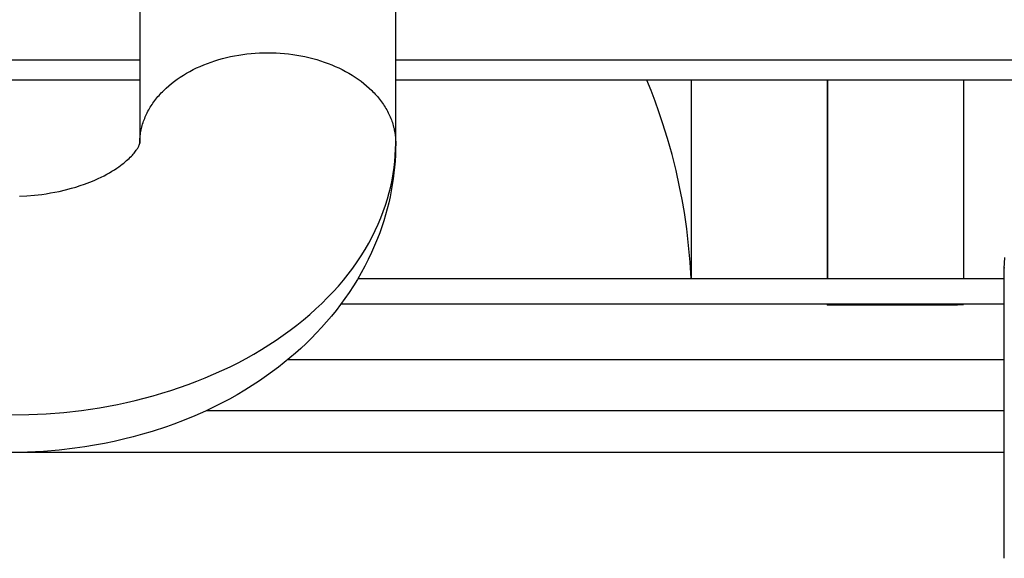
# Model space of a CAD drawing. Units: millimetres. Extents: x 3232 to 3313, y 1387 to 1560.
# Drawn here: x 3295 to 3298, y 1544 to 1546 of the extents above; entities that cross this region are included whole.
import ezdxf

# ---------------------------------------------------------------- set-up
doc = ezdxf.new("R2010")
doc.units = ezdxf.units.MM
doc.layers.add('GRC-SILVER SERIES COOKING', color=7, linetype='Continuous')

msp = doc.modelspace()

# ---------------------------------------------------------------- linework, layer by layer
at = {"layer": 'GRC-SILVER SERIES COOKING', "color": 7, "lineweight": -3, "true_color": 0xffffff}
for points in [[(3295.7524, 1546.7433), (3295.7524, 1545.7894)], [(3295.7524, 1546.7433), (3295.7524, 1545.7894)], [(3296.5524, 1545.7894), (3296.5524, 1546.6154)], [(3296.5524, 1545.7894), (3296.5524, 1546.6154)], [(3295.7524, 1545.7894), (3295.7525, 1545.7941), (3295.7526, 1545.7987), (3295.7529, 1545.8033), (3295.7533, 1545.808), (3295.7538, 1545.8126), (3295.7543, 1545.8172), (3295.755, 1545.8218), (3295.7558, 1545.8264), (3295.7567, 1545.831), (3295.7578, 1545.8355), (3295.7589, 1545.8401), (3295.7601, 1545.8446), (3295.7614, 1545.8492), (3295.7629, 1545.8537), (3295.7644, 1545.8582), (3295.766, 1545.8627), (3295.7678, 1545.8671), (3295.7696, 1545.8716), (3295.7716, 1545.876), (3295.7736, 1545.8804), (3295.7758, 1545.8847), (3295.7781, 1545.8891), (3295.7804, 1545.8934), (3295.7829, 1545.8977), (3295.7854, 1545.902), (3295.7881, 1545.9062), (3295.7908, 1545.9104), (3295.7937, 1545.9146), (3295.7966, 1545.9187), (3295.7996, 1545.9228), (3295.8028, 1545.9268), (3295.806, 1545.9309), (3295.8093, 1545.9349), (3295.8127, 1545.9388), (3295.8162, 1545.9427), (3295.8198, 1545.9466), (3295.8235, 1545.9504), (3295.8273, 1545.9542), (3295.8351, 1545.9616), (3295.8432, 1545.9689), (3295.8517, 1545.9759), (3295.8605, 1545.9828), (3295.8696, 1545.9895), (3295.879, 1545.9959), (3295.8887, 1546.0021), (3295.8987, 1546.0081), (3295.9089, 1546.0138), (3295.9194, 1546.0194), (3295.9302, 1546.0246), (3295.9412, 1546.0296), (3295.9524, 1546.0344), (3295.9639, 1546.0389), (3295.9755, 1546.0431), (3295.9873, 1546.0471), (3295.9993, 1546.0508), (3296.0115, 1546.0542), (3296.0238, 1546.0573), (3296.0363, 1546.0601), (3296.0489, 1546.0627), (3296.0616, 1546.0649), (3296.0744, 1546.0669), (3296.0873, 1546.0685), (3296.1002, 1546.0699), (3296.1132, 1546.0709), (3296.1263, 1546.0717), (3296.1393, 1546.0721), (3296.1524, 1546.0723), (3296.1655, 1546.0721), (3296.1786, 1546.0717), (3296.1916, 1546.0709), (3296.2046, 1546.0699), (3296.2176, 1546.0685), (3296.2304, 1546.0669), (3296.2432, 1546.0649), (3296.2559, 1546.0627), (3296.2685, 1546.0601), (3296.281, 1546.0573), (3296.2933, 1546.0542), (3296.3055, 1546.0508), (3296.3175, 1546.0471), (3296.3293, 1546.0431), (3296.341, 1546.0389), (3296.3524, 1546.0344), (3296.3636, 1546.0296), (3296.3746, 1546.0246), (3296.3854, 1546.0194), (3296.3959, 1546.0138), (3296.4062, 1546.0081), (3296.4161, 1546.0021), (3296.4258, 1545.9959), (3296.4353, 1545.9895), (3296.4444, 1545.9828), (3296.4531, 1545.9759), (3296.4616, 1545.9689), (3296.4698, 1545.9616), (3296.4775, 1545.9542), (3296.4813, 1545.9504), (3296.485, 1545.9466), (3296.4886, 1545.9427), (3296.4921, 1545.9388), (3296.4955, 1545.9349), (3296.4988, 1545.9309), (3296.502, 1545.9268), (3296.5052, 1545.9228), (3296.5082, 1545.9187), (3296.5112, 1545.9146), (3296.514, 1545.9104), (3296.5168, 1545.9062), (3296.5194, 1545.902), (3296.522, 1545.8977), (3296.5244, 1545.8934), (3296.5268, 1545.8891), (3296.529, 1545.8847), (3296.5312, 1545.8804), (3296.5332, 1545.876), (3296.5352, 1545.8716), (3296.537, 1545.8671), (3296.5388, 1545.8627), (3296.5404, 1545.8582), (3296.542, 1545.8537), (3296.5434, 1545.8492), (3296.5447, 1545.8446), (3296.5459, 1545.8401), (3296.5471, 1545.8355), (3296.5481, 1545.831), (3296.549, 1545.8264), (3296.5498, 1545.8218), (3296.5505, 1545.8172), (3296.5511, 1545.8126), (3296.5516, 1545.808), (3296.5519, 1545.8033), (3296.5522, 1545.7987), (3296.5524, 1545.7941), (3296.5524, 1545.7894)], [(3295.7524, 1545.7894), (3295.7525, 1545.7941), (3295.7526, 1545.7987), (3295.7529, 1545.8033), (3295.7533, 1545.808), (3295.7538, 1545.8126), (3295.7543, 1545.8172), (3295.755, 1545.8218), (3295.7558, 1545.8264), (3295.7567, 1545.831), (3295.7578, 1545.8355), (3295.7589, 1545.8401), (3295.7601, 1545.8446), (3295.7614, 1545.8492), (3295.7629, 1545.8537), (3295.7644, 1545.8582), (3295.766, 1545.8627), (3295.7678, 1545.8671), (3295.7696, 1545.8716), (3295.7716, 1545.876), (3295.7736, 1545.8804), (3295.7758, 1545.8847), (3295.7781, 1545.8891), (3295.7804, 1545.8934), (3295.7829, 1545.8977), (3295.7854, 1545.902), (3295.7881, 1545.9062), (3295.7908, 1545.9104), (3295.7937, 1545.9146), (3295.7966, 1545.9187), (3295.7996, 1545.9228), (3295.8028, 1545.9268), (3295.806, 1545.9309), (3295.8093, 1545.9349), (3295.8127, 1545.9388), (3295.8162, 1545.9427), (3295.8198, 1545.9466), (3295.8235, 1545.9504), (3295.8273, 1545.9542), (3295.8351, 1545.9616), (3295.8432, 1545.9689), (3295.8517, 1545.9759), (3295.8605, 1545.9828), (3295.8696, 1545.9895), (3295.879, 1545.9959), (3295.8887, 1546.0021), (3295.8987, 1546.0081), (3295.9089, 1546.0138), (3295.9194, 1546.0194), (3295.9302, 1546.0246), (3295.9412, 1546.0296), (3295.9524, 1546.0344), (3295.9639, 1546.0389), (3295.9755, 1546.0431), (3295.9873, 1546.0471), (3295.9993, 1546.0508), (3296.0115, 1546.0542), (3296.0238, 1546.0573), (3296.0363, 1546.0601), (3296.0489, 1546.0627), (3296.0616, 1546.0649), (3296.0744, 1546.0669), (3296.0873, 1546.0685), (3296.1002, 1546.0699), (3296.1132, 1546.0709), (3296.1263, 1546.0717), (3296.1393, 1546.0721), (3296.1524, 1546.0723), (3296.1655, 1546.0721), (3296.1786, 1546.0717), (3296.1916, 1546.0709), (3296.2046, 1546.0699), (3296.2176, 1546.0685), (3296.2304, 1546.0669), (3296.2432, 1546.0649), (3296.2559, 1546.0627), (3296.2685, 1546.0601), (3296.281, 1546.0573), (3296.2933, 1546.0542), (3296.3055, 1546.0508), (3296.3175, 1546.0471), (3296.3293, 1546.0431), (3296.341, 1546.0389), (3296.3524, 1546.0344), (3296.3636, 1546.0296), (3296.3746, 1546.0246), (3296.3854, 1546.0194), (3296.3959, 1546.0138), (3296.4062, 1546.0081), (3296.4161, 1546.0021), (3296.4258, 1545.9959), (3296.4353, 1545.9895), (3296.4444, 1545.9828), (3296.4531, 1545.9759), (3296.4616, 1545.9689), (3296.4698, 1545.9616), (3296.4775, 1545.9542), (3296.4813, 1545.9504), (3296.485, 1545.9466), (3296.4886, 1545.9427), (3296.4921, 1545.9388), (3296.4955, 1545.9349), (3296.4988, 1545.9309), (3296.502, 1545.9268), (3296.5052, 1545.9228), (3296.5082, 1545.9187), (3296.5112, 1545.9146), (3296.514, 1545.9104), (3296.5168, 1545.9062), (3296.5194, 1545.902), (3296.522, 1545.8977), (3296.5244, 1545.8934), (3296.5268, 1545.8891), (3296.529, 1545.8847), (3296.5312, 1545.8804), (3296.5332, 1545.876), (3296.5352, 1545.8716), (3296.537, 1545.8671), (3296.5388, 1545.8627), (3296.5404, 1545.8582), (3296.542, 1545.8537), (3296.5434, 1545.8492), (3296.5447, 1545.8446), (3296.5459, 1545.8401), (3296.5471, 1545.8355), (3296.5481, 1545.831), (3296.549, 1545.8264), (3296.5498, 1545.8218), (3296.5505, 1545.8172), (3296.5511, 1545.8126), (3296.5516, 1545.808), (3296.5519, 1545.8033), (3296.5522, 1545.7987), (3296.5524, 1545.7941), (3296.5524, 1545.7894)], [(3282.5524, 1546.0502), (3295.7524, 1546.0502)], [(3282.5524, 1546.0502), (3295.7524, 1546.0502)], [(3296.5524, 1546.0502), (3303.0364, 1546.0502)], [(3296.5524, 1546.0502), (3303.0364, 1546.0502)], [(3295.7524, 1545.9869), (3291.4024, 1545.9869)], [(3295.7524, 1545.9869), (3293.9676, 1545.9869)], [(3297.9024, 1545.9869), (3296.5524, 1545.9869)], [(3303.0364, 1545.9869), (3296.5524, 1545.9869)], [(3297.4756, 1545.3669), (3297.4726, 1545.4184), (3297.4681, 1545.47), (3297.4621, 1545.5216), (3297.4546, 1545.5731), (3297.4477, 1545.6135), (3297.4399, 1545.6536), (3297.4287, 1545.7041), (3297.4161, 1545.7543), (3297.4021, 1545.8041), (3297.3867, 1545.8535), (3297.3753, 1545.8872), (3297.3632, 1545.9207), (3297.3505, 1545.9539), (3297.3372, 1545.9869)], [(3297.4756, 1545.3669), (3297.4726, 1545.4184), (3297.4681, 1545.47), (3297.4621, 1545.5216), (3297.4546, 1545.5731), (3297.4477, 1545.6135), (3297.4399, 1545.6536), (3297.4287, 1545.7041), (3297.4161, 1545.7543), (3297.4021, 1545.8041), (3297.3867, 1545.8535), (3297.3753, 1545.8872), (3297.3632, 1545.9207), (3297.3505, 1545.9539), (3297.3372, 1545.9869)], [(3297.4774, 1545.3669), (3297.4774, 1545.9869)], [(3297.4774, 1545.3669), (3297.4774, 1545.9869)], [(3297.9023, 1545.3669), (3297.9024, 1545.9869)], [(3297.9023, 1545.3669), (3297.9024, 1545.9869)], [(3297.9024, 1545.9869), (3297.9024, 1545.9869)], [(3297.9024, 1545.9869), (3297.9024, 1545.3669)], [(3303.0364, 1545.9869), (3297.9024, 1545.9869)], [(3297.9024, 1545.9869), (3297.9024, 1545.3669)], [(3298.3274, 1545.9869), (3298.3274, 1545.3669)], [(3298.3274, 1545.9869), (3298.3274, 1545.3669)], [(3295.3524, 1544.9409), (3295.4059, 1544.9418), (3295.4602, 1544.9444), (3295.5152, 1544.9488), (3295.5708, 1544.9551), (3295.6266, 1544.9634), (3295.6546, 1544.9683), (3295.6826, 1544.9737), (3295.7106, 1544.9796), (3295.7385, 1544.986), (3295.7664, 1544.993), (3295.7941, 1545.0005), (3295.8218, 1545.0085), (3295.8492, 1545.0171), (3295.8765, 1545.0261), (3295.9036, 1545.0357), (3295.9304, 1545.0458), (3295.9569, 1545.0565), (3295.9832, 1545.0676), (3296.0091, 1545.0792), (3296.0346, 1545.0914), (3296.0598, 1545.104), (3296.0845, 1545.1171), (3296.1088, 1545.1307), (3296.1326, 1545.1447), (3296.1559, 1545.1592), (3296.1787, 1545.1741), (3296.2009, 1545.1895), (3296.2226, 1545.2052), (3296.2437, 1545.2213), (3296.2642, 1545.2378), (3296.284, 1545.2546), (3296.3032, 1545.2718), (3296.3218, 1545.2893), (3296.3396, 1545.3071), (3296.3568, 1545.3251), (3296.3733, 1545.3434), (3296.389, 1545.362), (3296.4041, 1545.3808), (3296.4184, 1545.3997), (3296.4319, 1545.4189), (3296.4447, 1545.4382), (3296.4568, 1545.4576), (3296.4682, 1545.4771), (3296.4788, 1545.4967), (3296.4886, 1545.5164), (3296.4977, 1545.5362), (3296.5061, 1545.556), (3296.5137, 1545.5758), (3296.5207, 1545.5956), (3296.5269, 1545.6153), (3296.5324, 1545.6351), (3296.5372, 1545.6547), (3296.5413, 1545.6743), (3296.5448, 1545.6938), (3296.5476, 1545.7132), (3296.5497, 1545.7325), (3296.5512, 1545.7516), (3296.5521, 1545.7706), (3296.5524, 1545.7894)], [(3296.5524, 1545.7894), (3296.5522, 1545.7708), (3296.5515, 1545.7522), (3296.5505, 1545.7336), (3296.5489, 1545.715), (3296.547, 1545.6965), (3296.5446, 1545.678), (3296.5418, 1545.6595), (3296.5386, 1545.6411), (3296.5347, 1545.622), (3296.5305, 1545.603), (3296.5257, 1545.5841), (3296.5205, 1545.5653), (3296.5149, 1545.5467), (3296.5088, 1545.5281), (3296.5023, 1545.5097), (3296.4954, 1545.4915), (3296.4864, 1545.4695), (3296.4768, 1545.4479), (3296.4666, 1545.4265), (3296.4559, 1545.4053), (3296.4445, 1545.3844), (3296.4326, 1545.3639), (3296.42, 1545.3436), (3296.407, 1545.3236), (3296.3938, 1545.3045), (3296.3802, 1545.2857), (3296.366, 1545.2673), (3296.3514, 1545.2492), (3296.3364, 1545.2314), (3296.3208, 1545.2139), (3296.3049, 1545.1968), (3296.2885, 1545.18), (3296.2723, 1545.1642), (3296.2558, 1545.1487), (3296.2388, 1545.1336), (3296.2216, 1545.1188), (3296.2039, 1545.1043), (3296.186, 1545.0901), (3296.1677, 1545.0763), (3296.149, 1545.0629), (3296.1266, 1545.0474), (3296.1037, 1545.0324), (3296.0804, 1545.0179), (3296.0567, 1545.0039), (3296.0326, 1544.9904), (3296.0081, 1544.9774), (3295.9832, 1544.9649), (3295.958, 1544.9529), (3295.9248, 1544.9381), (3295.8911, 1544.9242), (3295.859, 1544.912), (3295.8365, 1544.9039), (3295.7908, 1544.8889), (3295.7615, 1544.8802), (3295.7319, 1544.8721), (3295.702, 1544.8646), (3295.672, 1544.8578), (3295.6417, 1544.8515), (3295.6113, 1544.8459), (3295.5807, 1544.8409), (3295.5499, 1544.8366), (3295.5008, 1544.831), (3295.4515, 1544.827), (3295.402, 1544.8246), (3295.3524, 1544.8238)], [(3295.3524, 1544.9409), (3295.4059, 1544.9418), (3295.4602, 1544.9444), (3295.5152, 1544.9488), (3295.5708, 1544.9551), (3295.6266, 1544.9634), (3295.6546, 1544.9683), (3295.6826, 1544.9737), (3295.7106, 1544.9796), (3295.7385, 1544.986), (3295.7664, 1544.993), (3295.7941, 1545.0005), (3295.8218, 1545.0085), (3295.8492, 1545.0171), (3295.8765, 1545.0261), (3295.9036, 1545.0357), (3295.9304, 1545.0458), (3295.9569, 1545.0565), (3295.9832, 1545.0676), (3296.0091, 1545.0792), (3296.0346, 1545.0914), (3296.0598, 1545.104), (3296.0845, 1545.1171), (3296.1088, 1545.1307), (3296.1326, 1545.1447), (3296.1559, 1545.1592), (3296.1787, 1545.1741), (3296.2009, 1545.1895), (3296.2226, 1545.2052), (3296.2437, 1545.2213), (3296.2642, 1545.2378), (3296.284, 1545.2546), (3296.3032, 1545.2718), (3296.3218, 1545.2893), (3296.3396, 1545.3071), (3296.3568, 1545.3251), (3296.3733, 1545.3434), (3296.389, 1545.362), (3296.4041, 1545.3808), (3296.4184, 1545.3997), (3296.4319, 1545.4189), (3296.4447, 1545.4382), (3296.4568, 1545.4576), (3296.4682, 1545.4771), (3296.4788, 1545.4967), (3296.4886, 1545.5164), (3296.4977, 1545.5362), (3296.5061, 1545.556), (3296.5137, 1545.5758), (3296.5207, 1545.5956), (3296.5269, 1545.6153), (3296.5324, 1545.6351), (3296.5372, 1545.6547), (3296.5413, 1545.6743), (3296.5448, 1545.6938), (3296.5476, 1545.7132), (3296.5497, 1545.7325), (3296.5512, 1545.7516), (3296.5521, 1545.7706), (3296.5524, 1545.7894)], [(3296.5524, 1545.7894), (3296.5522, 1545.7708), (3296.5515, 1545.7522), (3296.5505, 1545.7336), (3296.5489, 1545.715), (3296.547, 1545.6965), (3296.5446, 1545.678), (3296.5418, 1545.6595), (3296.5386, 1545.6411), (3296.5347, 1545.622), (3296.5305, 1545.603), (3296.5257, 1545.5841), (3296.5205, 1545.5653), (3296.5149, 1545.5467), (3296.5088, 1545.5281), (3296.5023, 1545.5097), (3296.4954, 1545.4915), (3296.4864, 1545.4695), (3296.4768, 1545.4479), (3296.4666, 1545.4265), (3296.4559, 1545.4053), (3296.4445, 1545.3844), (3296.4326, 1545.3639), (3296.42, 1545.3436), (3296.407, 1545.3236), (3296.3938, 1545.3045), (3296.3802, 1545.2857), (3296.366, 1545.2673), (3296.3514, 1545.2492), (3296.3364, 1545.2314), (3296.3208, 1545.2139), (3296.3049, 1545.1968), (3296.2885, 1545.18), (3296.2723, 1545.1642), (3296.2558, 1545.1487), (3296.2388, 1545.1336), (3296.2216, 1545.1188), (3296.2039, 1545.1043), (3296.186, 1545.0901), (3296.1677, 1545.0763), (3296.149, 1545.0629), (3296.1266, 1545.0474), (3296.1037, 1545.0324), (3296.0804, 1545.0179), (3296.0567, 1545.0039), (3296.0326, 1544.9904), (3296.0081, 1544.9774), (3295.9832, 1544.9649), (3295.958, 1544.9529), (3295.9248, 1544.9381), (3295.8911, 1544.9242), (3295.859, 1544.912), (3295.8365, 1544.9039), (3295.7908, 1544.8889), (3295.7615, 1544.8802), (3295.7319, 1544.8721), (3295.702, 1544.8646), (3295.672, 1544.8578), (3295.6417, 1544.8515), (3295.6113, 1544.8459), (3295.5807, 1544.8409), (3295.5499, 1544.8366), (3295.5008, 1544.831), (3295.4515, 1544.827), (3295.402, 1544.8246), (3295.3524, 1544.8238)], [(3295.3761, 1545.6242), (3295.3996, 1545.6253), (3295.423, 1545.6272), (3295.4461, 1545.6298), (3295.4598, 1545.6318), (3295.4734, 1545.634), (3295.4869, 1545.6364), (3295.5002, 1545.6391), (3295.5199, 1545.6436), (3295.5391, 1545.6487), (3295.5529, 1545.6527), (3295.5664, 1545.657), (3295.5796, 1545.6616), (3295.5962, 1545.6679), (3295.6095, 1545.6734), (3295.6223, 1545.6791), (3295.6317, 1545.6835), (3295.6407, 1545.688), (3295.6493, 1545.6926), (3295.6576, 1545.6972), (3295.6655, 1545.7019), (3295.6731, 1545.7066), (3295.6803, 1545.7113), (3295.6872, 1545.7161), (3295.6925, 1545.7199), (3295.6977, 1545.7238), (3295.7025, 1545.7276), (3295.7071, 1545.7314), (3295.7114, 1545.7351), (3295.7154, 1545.7387), (3295.7192, 1545.7422), (3295.7228, 1545.7457), (3295.7262, 1545.7492), (3295.7293, 1545.7525), (3295.7322, 1545.7558), (3295.7348, 1545.7588), (3295.7372, 1545.7618), (3295.7393, 1545.7646), (3295.7413, 1545.7673), (3295.743, 1545.7698), (3295.7446, 1545.7722), (3295.746, 1545.7745), (3295.7472, 1545.7765), (3295.7482, 1545.7784), (3295.7491, 1545.7801), (3295.7498, 1545.7817), (3295.7504, 1545.7831), (3295.7509, 1545.7843), (3295.7513, 1545.7852), (3295.7515, 1545.786), (3295.7518, 1545.7867), (3295.7519, 1545.7873), (3295.7521, 1545.7878), (3295.7522, 1545.7882), (3295.7523, 1545.7885), (3295.7523, 1545.7888), (3295.7524, 1545.7892), (3295.7524, 1545.7893), (3295.7524, 1545.7893), (3295.7524, 1545.7894), (3295.7524, 1545.7894), (3295.7524, 1545.7894), (3295.7524, 1545.7894), (3295.7524, 1545.7894), (3295.7524, 1545.7894), (3295.7524, 1545.7894), (3295.7524, 1545.7894), (3295.7524, 1545.7894), (3295.7524, 1545.7894), (3295.7524, 1545.7894), (3295.7524, 1545.7894), (3295.7524, 1545.7894), (3295.7524, 1545.7894), (3295.7524, 1545.7894), (3295.7524, 1545.7894), (3295.7524, 1545.7894), (3295.7524, 1545.7894), (3295.7524, 1545.7894), (3295.7524, 1545.7894), (3295.7524, 1545.7894), (3295.7524, 1545.7894), (3295.7524, 1545.7894), (3295.7524, 1545.7894), (3295.7524, 1545.7894), (3295.7524, 1545.7894), (3295.7524, 1545.7894), (3295.7524, 1545.7894), (3295.7524, 1545.7894), (3295.7524, 1545.7894), (3295.7524, 1545.7894), (3295.7524, 1545.7894), (3295.7524, 1545.7894), (3295.7524, 1545.7894), (3295.7524, 1545.7894), (3295.7524, 1545.7894), (3295.7524, 1545.7894), (3295.7524, 1545.7894), (3295.7524, 1545.7894), (3295.7524, 1545.7894), (3295.7524, 1545.7894), (3295.7524, 1545.7894), (3295.7524, 1545.7894), (3295.7524, 1545.7894), (3295.7524, 1545.7894), (3295.7524, 1545.7894), (3295.7524, 1545.7894), (3295.7524, 1545.7894), (3295.7524, 1545.7894), (3295.7524, 1545.7894)], [(3295.3761, 1545.6242), (3295.3996, 1545.6253), (3295.423, 1545.6272), (3295.4461, 1545.6298), (3295.4598, 1545.6318), (3295.4734, 1545.634), (3295.4869, 1545.6364), (3295.5002, 1545.6391), (3295.5199, 1545.6436), (3295.5391, 1545.6487), (3295.5529, 1545.6527), (3295.5664, 1545.657), (3295.5796, 1545.6616), (3295.5962, 1545.6679), (3295.6095, 1545.6734), (3295.6223, 1545.6791), (3295.6317, 1545.6835), (3295.6407, 1545.688), (3295.6493, 1545.6926), (3295.6576, 1545.6972), (3295.6655, 1545.7019), (3295.6731, 1545.7066), (3295.6803, 1545.7113), (3295.6872, 1545.7161), (3295.6925, 1545.7199), (3295.6977, 1545.7238), (3295.7025, 1545.7276), (3295.7071, 1545.7314), (3295.7114, 1545.7351), (3295.7154, 1545.7387), (3295.7192, 1545.7422), (3295.7228, 1545.7457), (3295.7262, 1545.7492), (3295.7293, 1545.7525), (3295.7322, 1545.7558), (3295.7348, 1545.7588), (3295.7372, 1545.7618), (3295.7393, 1545.7646), (3295.7413, 1545.7673), (3295.743, 1545.7698), (3295.7446, 1545.7722), (3295.746, 1545.7745), (3295.7472, 1545.7765), (3295.7482, 1545.7784), (3295.7491, 1545.7801), (3295.7498, 1545.7817), (3295.7504, 1545.7831), (3295.7509, 1545.7843), (3295.7513, 1545.7852), (3295.7515, 1545.786), (3295.7518, 1545.7867), (3295.7519, 1545.7873), (3295.7521, 1545.7878), (3295.7522, 1545.7882), (3295.7523, 1545.7885), (3295.7523, 1545.7888), (3295.7524, 1545.7892), (3295.7524, 1545.7893), (3295.7524, 1545.7893), (3295.7524, 1545.7894), (3295.7524, 1545.7894), (3295.7524, 1545.7894), (3295.7524, 1545.7894), (3295.7524, 1545.7894), (3295.7524, 1545.7894), (3295.7524, 1545.7894), (3295.7524, 1545.7894), (3295.7524, 1545.7894), (3295.7524, 1545.7894), (3295.7524, 1545.7894), (3295.7524, 1545.7894), (3295.7524, 1545.7894), (3295.7524, 1545.7894), (3295.7524, 1545.7894), (3295.7524, 1545.7894), (3295.7524, 1545.7894), (3295.7524, 1545.7894), (3295.7524, 1545.7894), (3295.7524, 1545.7894), (3295.7524, 1545.7894), (3295.7524, 1545.7894), (3295.7524, 1545.7894), (3295.7524, 1545.7894), (3295.7524, 1545.7894), (3295.7524, 1545.7894), (3295.7524, 1545.7894), (3295.7524, 1545.7894), (3295.7524, 1545.7894), (3295.7524, 1545.7894), (3295.7524, 1545.7894), (3295.7524, 1545.7894), (3295.7524, 1545.7894), (3295.7524, 1545.7894), (3295.7524, 1545.7894), (3295.7524, 1545.7894), (3295.7524, 1545.7894), (3295.7524, 1545.7894), (3295.7524, 1545.7894), (3295.7524, 1545.7894), (3295.7524, 1545.7894), (3295.7524, 1545.7894), (3295.7524, 1545.7894), (3295.7524, 1545.7894), (3295.7524, 1545.7894), (3295.7524, 1545.7894), (3295.7524, 1545.7894), (3295.7524, 1545.7894), (3295.7524, 1545.7894), (3295.7524, 1545.7894)], [(3298.4547, 1544.4929), (3298.4547, 1545.3978), (3298.4559, 1545.4323)], [(3298.4547, 1544.4929), (3298.4547, 1545.3978), (3298.4559, 1545.4323)], [(3298.4547, 1545.3978), (3298.4547, 1545.4009), (3298.4547, 1545.3991)], [(3298.4547, 1545.3978), (3298.4547, 1545.4009), (3298.4547, 1545.3991)], [(3296.4344, 1545.3669), (3298.4547, 1545.3669)], [(3296.4344, 1545.3669), (3297.9023, 1545.3669)], [(3297.9023, 1545.3669), (3297.9024, 1545.3669)], [(3297.9024, 1545.3669), (3298.4547, 1545.3669)], [(3298.4547, 1545.2869), (3296.3811, 1545.2869)], [(3298.4547, 1545.2869), (3296.3811, 1545.2869)], [(3297.9023, 1545.2848), (3297.9023, 1545.284)], [(3297.9023, 1545.2848), (3297.9023, 1545.284)], [(3297.9023, 1545.284), (3297.9024, 1545.284)], [(3297.9023, 1545.284), (3297.9024, 1545.284)], [(3297.9024, 1545.284), (3297.9024, 1545.2869)], [(3297.9024, 1545.284), (3297.9024, 1545.2869)], [(3297.9024, 1545.2841), (3298.2029, 1545.2845), (3298.2976, 1545.285), (3298.3203, 1545.2852), (3298.3257, 1545.2854), (3298.3264, 1545.2854), (3298.327, 1545.2854), (3298.3272, 1545.2854), (3298.3272, 1545.2855), (3298.3273, 1545.2855), (3298.3273, 1545.2855), (3298.3274, 1545.2855), (3298.3274, 1545.2855), (3298.3274, 1545.2855)], [(3297.9024, 1545.2841), (3298.2029, 1545.2845), (3298.2976, 1545.285), (3298.3203, 1545.2852), (3298.3257, 1545.2854), (3298.3264, 1545.2854), (3298.327, 1545.2854), (3298.3272, 1545.2854), (3298.3272, 1545.2855), (3298.3273, 1545.2855), (3298.3273, 1545.2855), (3298.3274, 1545.2855), (3298.3274, 1545.2855), (3298.3274, 1545.2855)], [(3297.9024, 1545.284), (3298.3084, 1545.2851)], [(3297.9024, 1545.284), (3298.3084, 1545.2851)], [(3298.3274, 1545.2855), (3298.3274, 1545.2855), (3298.3274, 1545.2855), (3298.3274, 1545.2855), (3298.3274, 1545.2855), (3298.3274, 1545.2855), (3298.3274, 1545.2855), (3298.3274, 1545.2855), (3298.3274, 1545.2855), (3298.3274, 1545.2855), (3298.3274, 1545.2855), (3298.3274, 1545.2855), (3298.3274, 1545.2855), (3298.3274, 1545.2855), (3298.3273, 1545.2855), (3298.3273, 1545.2855), (3298.3273, 1545.2855), (3298.3272, 1545.2855), (3298.3271, 1545.2855), (3298.3268, 1545.2856), (3298.3262, 1545.2856), (3298.3227, 1545.2857), (3298.3084, 1545.2859)], [(3298.3274, 1545.2855), (3298.3274, 1545.2855), (3298.3274, 1545.2855), (3298.3274, 1545.2855), (3298.3274, 1545.2855), (3298.3274, 1545.2855), (3298.3274, 1545.2855), (3298.3274, 1545.2855), (3298.3274, 1545.2855), (3298.3274, 1545.2855), (3298.3274, 1545.2855), (3298.3274, 1545.2855), (3298.3274, 1545.2855), (3298.3274, 1545.2855), (3298.3273, 1545.2855), (3298.3273, 1545.2855), (3298.3273, 1545.2855), (3298.3272, 1545.2855), (3298.3271, 1545.2855), (3298.3268, 1545.2856), (3298.3262, 1545.2856), (3298.3227, 1545.2857), (3298.3084, 1545.2859)], [(3296.2158, 1545.114), (3298.4547, 1545.114)], [(3296.2158, 1545.114), (3298.4547, 1545.114)], [(3298.4547, 1544.954), (3295.9603, 1544.954)], [(3298.4547, 1544.954), (3295.9603, 1544.954)], [(3298.4547, 1544.823), (3279.3994, 1544.823)], [(3298.4547, 1544.823), (3279.3994, 1544.823)]]:
    msp.add_lwpolyline(points, dxfattribs=at)

doc.saveas('drawing.dxf')
